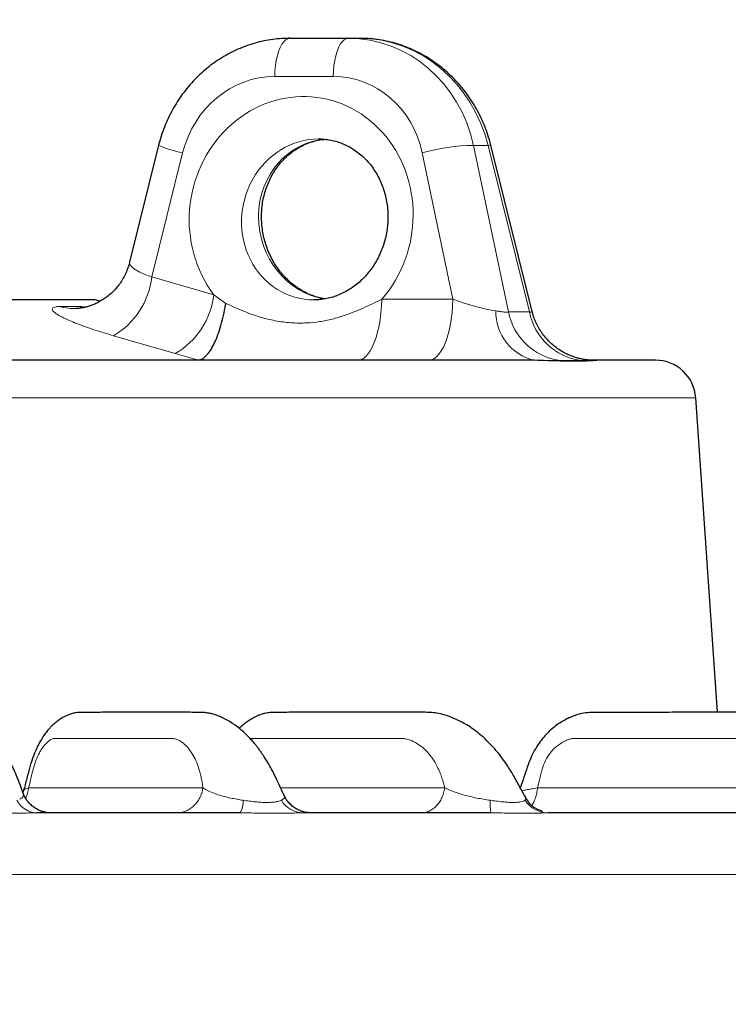
# Model space of a CAD drawing. Units: millimetres. Extents: x 21 to 201, y 9 to 287.
# Drawn here: x 135 to 140, y 198 to 205 of the extents above; entities that cross this region are included whole.
import ezdxf

# ---------------------------------------------------------------- set-up
doc = ezdxf.new("R2010")
doc.units = ezdxf.units.MM
doc.styles.add('SLDTEXTSTYLE0', font='TXT', dxfattribs={"width": 0.7, "bigfont": 'bigfont'})
doc.dimstyles.new('SLDDIMSTYLE0', dxfattribs={"dimtxt": 2.728516, "dimasz": 2.5, "dimexe": 0, "dimexo": 0.0625, "dimgap": 0.682129, "dimtad": 3, "dimdec": 1, "dimlfac": 7, "dimrnd": 1e-09, "dimzin": 12, "dimdsep": 46, "dimtxsty": 'SLDTEXTSTYLE0', "dimblk1": 'OPEN30', "dimblk2": 'OPEN30', "dimsah": 1, "dimcen": 0.09, "dimadec": 0, "dimazin": 3, "dimtol": 1, "dimtp": 3, "dimtm": 3, "dimtfac": 1, "dimtdec": 1, "dimtofl": 0, "dimtmove": 0, "dimatfit": 3, "dimldrblk": 'OPEN30', "dimfxl": 1, "dimfrac": 2, "dimtolj": 1, "dimarcsym": 0})
doc.dimstyles.new('SLDDIMSTYLE2', dxfattribs={"dimtxt": 2.728516, "dimasz": 2.5, "dimexe": 0, "dimexo": 0.0625, "dimgap": 0.682129, "dimtad": 3, "dimdec": 4, "dimlfac": 7, "dimzin": 12, "dimdsep": 46, "dimtxsty": 'SLDTEXTSTYLE0', "dimblk1": 'OPEN30', "dimblk2": 'OPEN30', "dimsah": 1, "dimcen": 0.09, "dimazin": 3, "dimtfac": 1, "dimtofl": 0, "dimtmove": 0, "dimatfit": 3, "dimldrblk": 'OPEN30', "dimfxl": 1, "dimfrac": 2, "dimtolj": 1, "dimtzin": 12, "dimarcsym": 0})

# ---------------------------------------------------------------- blocks, each defined once
blk = doc.blocks.new('_Open30')
at = {"color": 0, "linetype": 'ByBlock', "lineweight": -2}
for p, q in [((-1, 0.267949), (0, 0)), ((0, 0), (-1, -0.267949)), ((0, 0), (-1, 0))]:
    blk.add_line(p, q, dxfattribs=at)
blk = doc.blocks.new('_D')
at = {"color": 7, "linetype": 'Continuous', "lineweight": 18}
for p, q in [((140.127, 202.6877), (165.1557, 202.6877)), ((164.1557, 148.8175), (164.1557, 202.6877)), ((157.3284, 185.2149), (157.3284, 185.9309)), ((157.3284, 185.9309), (160.5034, 185.9309)), ((160.5034, 185.9309), (160.5034, 185.2149)), ((157.3284, 165.499), (157.3284, 164.783)), ((160.5034, 164.783), (160.5034, 165.499)), ((157.3284, 164.783), (160.5034, 164.783)), ((135.3956, 148.8175), (165.1557, 148.8175))]:
    blk.add_line(p, q, dxfattribs=at)
at = {"color": 7, "linetype": 'Continuous', "lineweight": 18, "xscale": 2.5, "yscale": 2.5}
for p, rotation in [((164.1557, 202.6877, -0.0005), 90), ((164.1557, 148.8175, -0.0005), 270)]:
    blk.add_blockref('_Open30', p, dxfattribs=dict(at, rotation=rotation))
at = {"color": 7, "linetype": 'Continuous', "lineweight": 18, "char_height": 2.38125, "attachment_point": 1, "rotation": 90, "style": 'SLDTEXTSTYLE0'}
for s, insert in [('±0.118', (157.4338, 174.8989)), ('±3', (161.0861, 176.8083)), ('377.1', (161.0861, 168.996)), ('14.846', (157.4338, 165.499))]:
    blk.add_mtext(s, dxfattribs=dict(at, insert=insert))
blk = doc.blocks.new('_D_1')
at = {"color": 7, "linetype": 'Continuous', "lineweight": 18}
for p, q in [((150.3954, 209.7592), (174.3871, 209.7592)), ((173.3871, 209.7592), (173.3871, 148.8175)), ((166.5598, 187.9947), (166.5598, 188.7108)), ((166.5598, 188.7108), (169.7348, 188.7108)), ((169.7348, 188.7108), (169.7348, 187.9947)), ((166.5598, 168.2789), (166.5598, 167.5628)), ((169.7348, 167.5628), (169.7348, 168.2789)), ((166.5598, 167.5628), (169.7348, 167.5628)), ((135.3956, 148.8175), (174.3871, 148.8175))]:
    blk.add_line(p, q, dxfattribs=at)
at = {"color": 7, "linetype": 'Continuous', "lineweight": 18, "xscale": 2.5, "yscale": 2.5}
for p, rotation in [((173.3871, 209.7592, -0.0005), 90), ((173.3871, 148.8175, -0.0005), 270)]:
    blk.add_blockref('_Open30', p, dxfattribs=dict(at, rotation=rotation))
at = {"color": 7, "linetype": 'Continuous', "lineweight": 18, "char_height": 2.38125, "attachment_point": 1, "rotation": 90, "style": 'SLDTEXTSTYLE0'}
for s, insert in [('±0.118', (166.6652, 177.6787)), ('±3', (170.3176, 179.5881)), ('426.6', (170.3176, 171.7758)), ('16.795', (166.6652, 168.2789))]:
    blk.add_mtext(s, dxfattribs=dict(at, insert=insert))
blk = doc.blocks.new('_D_3')
at = {"color": 7, "linetype": 'Continuous', "lineweight": 18}
for p, q in [((140.0137, 149.1969), (141.9473, 143.8843)), ((130.824, 144.5353), (130.824, 141.9229))]:
    blk.add_line(p, q, dxfattribs=at)
blk.add_arc((130.824, 174.4454), 31.5225, 270, 290, dxfattribs=at)
at = {"color": 7, "linetype": 'Continuous', "lineweight": 18, "xscale": 2.5, "yscale": 2.5}
for p, rotation in [((141.6053, 144.824, -0.0005), 17.7327254705), ((130.824, 142.9229, -0.0005), 182.2672745295)]:
    blk.add_blockref('_Open30', p, dxfattribs=dict(at, rotation=rotation))
at = {"color": 7, "linetype": 'Continuous', "lineweight": 18, "insert": (134.7924, 146.0923), "char_height": 2.38125, "attachment_point": 1, "rotation": 14.33488, "style": 'SLDTEXTSTYLE0'}
blk.add_mtext('20°', dxfattribs=at)

msp = doc.modelspace()

# ---------------------------------------------------------------- linework, layer by layer
at = {"color": 7, "linetype": 'Continuous', "lineweight": 25}
for p, q in [((136.933498, 204.973457), (137.348352, 204.973457)), ((137.348352, 204.973457), (137.430075, 204.973457)), ((136.002627, 204.213732), (135.796106, 203.383326)), ((138.654395, 203.033796), (138.360945, 204.213732)), ((135.552526, 203.116314), (126.095383, 203.116314)), ((135.588289, 203.106731), (135.552526, 203.116314)), ((138.66848, 202.687742), (138.616028, 202.687742)), ((139.088194, 202.687742), (139.090315, 202.687742)), ((139.126958, 202.687742), (139.090315, 202.687742)), ((139.969062, 200.187741), (139.815294, 202.421648)), ((135.044864, 199.636325), (135.038806, 199.619013)), ((135.040978, 199.611367), (135.039625, 199.614774)), ((135.04548, 199.633632), (135.04575, 199.63487)), ((136.894601, 199.594757), (136.893093, 199.597354)), ((138.608503, 199.581744), (138.607886, 199.582564)), ((138.360295, 199.473457), (137.99343, 199.473457))]:
    msp.add_line(p, q, dxfattribs=at)
at = {"color": 8, "linetype": 'Continuous', "lineweight": 18}
for p, q in [((137.241468, 204.702695), (136.826614, 204.702695)), ((138.237812, 204.213302), (138.485529, 203.030517)), ((138.237812, 204.213302), (138.340854, 204.213302)), ((138.635013, 203.030517), (138.340854, 204.213302)), ((136.173012, 204.159728), (135.954077, 203.279411)), ((138.091306, 203.12096), (137.873751, 204.159728)), ((135.954077, 203.279411), (136.393974, 203.152818)), ((136.393974, 203.152818), (136.479425, 203.091497)), ((137.586656, 203.12096), (138.091306, 203.12096)), ((135.301287, 203.069534), (135.433027, 203.069534)), ((135.433027, 203.069534), (135.476335, 203.059609)), ((136.121068, 202.735177), (135.681845, 202.86177)), ((136.286585, 202.688251), (136.121068, 202.735177)), ((138.895875, 202.681699), (138.950109, 202.681785)), ((139.002952, 202.681699), (138.950109, 202.681785)), ((139.815294, 202.421648), (121.832614, 202.421648)), ((135.080635, 199.650532), (136.317049, 199.650532)), ((136.86902, 199.650532), (138.033446, 199.650532)), ((138.692477, 199.650532), (140.895783, 199.650532)), ((136.874459, 199.563016), (136.887786, 199.570244)), ((138.603408, 199.563016), (138.60991, 199.570244)), ((138.483113, 199.036112), (116.761137, 199.036112)), ((144.886772, 199.036112), (138.483113, 199.036112))]:
    msp.add_line(p, q, dxfattribs=at)
at = {"color": 8, "linetype": 'Continuous', "lineweight": 18, "flags": 128}
for points in [[(136.933498, 204.973457), (136.918771, 204.970739), (136.904323, 204.962637), (136.890431, 204.949306), (136.877358, 204.930998), (136.865353, 204.908062), (136.854645, 204.880935), (136.845436, 204.850133), (136.837903, 204.816241), (136.832189, 204.779904), (136.828402, 204.741814), (136.826614, 204.702695)], [(137.348352, 204.973457), (137.333624, 204.970739), (137.319177, 204.962637), (137.305284, 204.949306), (137.292211, 204.930998), (137.280207, 204.908062), (137.269498, 204.880935), (137.26029, 204.850133), (137.252757, 204.816241), (137.247042, 204.779904), (137.243256, 204.741814), (137.241468, 204.702695)], [(137.415642, 202.687742), (137.434179, 202.690429), (137.452499, 202.698455), (137.470385, 202.711729), (137.487628, 202.730093), (137.504025, 202.753331), (137.519383, 202.781171), (137.533522, 202.813285), (137.546276, 202.849297), (137.557494, 202.888782), (137.567046, 202.931277), (137.574818, 202.976282), (137.580719, 203.023268), (137.584681, 203.071684), (137.586656, 203.12096)], [(138.091306, 203.12096), (138.089331, 203.071684), (138.085369, 203.023268), (138.079468, 202.976282), (138.071696, 202.931277), (138.062144, 202.888782), (138.050925, 202.849297), (138.038172, 202.813285), (138.024033, 202.781171), (138.008674, 202.753331), (137.992278, 202.730093), (137.975035, 202.711729), (137.957148, 202.698455), (137.938829, 202.690429), (137.920292, 202.687742)]]:
    msp.add_lwpolyline(points, dxfattribs=at)
at = {"color": 8, "linetype": 'Continuous', "lineweight": 18}
for centre, radius, start, end in [((136.345152, 204.998618), 0.85637, 246.4234997, 258.4038463), ((138.249887, 202.867487), 1.345869, 90.5140229, 106.2288008), ((138.351551, 204.183017), 0.032119, 72.9937897, 109.4535254), ((135.403494, 203.340754), 0.55399, 300.1620727, 353.6426376), ((135.844979, 203.213572), 0.552346, 299.9898528, 353.6851274), ((135.410961, 203.44838), 0.394402, 253.8545673, 271.3877244), ((138.749547, 203.031539), 0.353225, 178.9060913, 256.732031), ((138.912223, 203.116734), 0.435317, 191.4232853, 261.7467972), ((139.060684, 203.115495), 0.43407, 191.2898214, 261.7425766), ((135.142991, 199.637726), 0.164418, 207.0254211, 267.5606439), ((136.465012, 199.551108), 0.138027, 325.7656813, 4.9706469), ((137.032391, 199.657404), 0.183988, 210.8646087, 268.8035154), ((139.055226, 199.54867), 0.69899, 178.8198372, 186.1771919), ((138.770043, 199.67324), 0.199791, 213.4834294, 269.5079202)]:
    msp.add_arc(centre, radius, start, end, dxfattribs=at)
at = {"color": 7, "linetype": 'Continuous', "lineweight": 25}
msp.add_arc((139.530254, 202.402028), 0.285714, 3.9376472, 90, dxfattribs=at)
at = {"color": 8, "linetype": 'Continuous', "lineweight": 18}
for centre, major_axis, ratio, start_param, end_param in [((137.334329, 203.973457), (0.098673, 0.995818), 0.92589732, 5.04608422, 6.37467349), ((137.444098, 203.973457), (-0.098673, 0.995818), 0.92589732, 4.86310785, 6.19169712), ((136.812591, 203.98841), (0.09752, 0.708571), 0.92468538, 0.12658297, 1.45517225), ((137.227445, 203.98841), (0.09752, 0.708571), 0.92468538, 5.081179, 6.40976828), ((137.014409, 203.702695), (0.117024, 0.850285), 0.92468538, 4.09299289, 8.67704728), ((137.121293, 203.687742), (0.113749, 0.561729), 0.92168761, 0.18451662, 3.32655231), ((137.24228, 203.687742), (-0.113749, 0.561729), 0.92168761, 6.16365796, 9.09837941), ((138.190047, 203.144885), (0.311362, -0.09906), 0.1674194, 4.44337768, 5.48876823)]:
    msp.add_ellipse(centre, major_axis=major_axis, ratio=ratio, start_param=start_param, end_param=end_param, dxfattribs=at)
at = {"color": 7, "linetype": 'Continuous', "lineweight": 25}
for points, knots in [([(136.933498, 204.973457), (136.919913, 204.973273), (136.884982, 204.972802), (136.828795, 204.968075), (136.765303, 204.958431), (136.702522, 204.944238), (136.640731, 204.925647), (136.580203, 204.902715), (136.521208, 204.875548), (136.464012, 204.844262), (136.408872, 204.808991), (136.35604, 204.76989), (136.305757, 204.72713), (136.258255, 204.680899), (136.213756, 204.631403), (136.172468, 204.578864), (136.134582, 204.523519), (136.100286, 204.465616), (136.069714, 204.405426), (136.043116, 204.343198), (136.020238, 204.27932), (136.008499, 204.235599), (136.002627, 204.213732)], [0, 0, 0, 0, 0.03206279, 0.08243852, 0.13283009, 0.18325799, 0.23373532, 0.28427353, 0.33488221, 0.38556884, 0.43633877, 0.48719515, 0.53813909, 0.5891698, 0.64028481, 0.69148023, 0.74275105, 0.7940914, 0.84549479, 0.8969543, 0.94846281, 1, 1, 1, 1]), ([(138.360945, 204.213732), (138.357479, 204.227007), (138.348284, 204.262222), (138.329826, 204.318345), (138.304699, 204.381457), (138.275518, 204.442683), (138.242497, 204.50175), (138.205767, 204.558373), (138.165505, 204.612286), (138.121899, 204.663236), (138.075153, 204.710981), (138.025491, 204.755297), (137.973148, 204.795977), (137.918374, 204.832833), (137.86143, 204.865696), (137.802587, 204.894418), (137.742125, 204.918873), (137.680328, 204.93895), (137.617487, 204.954593), (137.553895, 204.965633), (137.491322, 204.972277), (137.449986, 204.973073), (137.430075, 204.973457)], [0, 0, 0, 0, 0.03123655, 0.08286137, 0.13449007, 0.18610218, 0.23768908, 0.28924192, 0.34075167, 0.3922093, 0.44360599, 0.49493338, 0.54618387, 0.59735099, 0.64842971, 0.69941675, 0.75031091, 0.80111323, 0.85182711, 0.90245838, 0.95301518, 1, 1, 1, 1]), ([(137.181585, 203.123458), (137.171085, 203.125293), (137.145673, 203.129734), (137.105948, 203.141943), (137.062869, 203.159203), (137.021289, 203.180752), (136.981509, 203.206191), (136.943825, 203.235357), (136.908512, 203.268002), (136.875827, 203.303873), (136.846012, 203.342692), (136.819289, 203.384162), (136.795861, 203.427965), (136.775907, 203.473762), (136.759581, 203.521199), (136.747007, 203.569904), (136.738279, 203.619497), (136.733462, 203.669585), (136.732582, 203.719775), (136.735635, 203.769671), (136.742582, 203.818885), (136.753353, 203.86704), (136.767848, 203.913769), (136.785939, 203.958723), (136.807475, 204.001574), (136.832284, 204.042013), (136.86018, 204.079752), (136.890961, 204.114527), (136.924417, 204.146093), (136.960329, 204.17422), (136.998467, 204.198702), (137.038589, 204.219308), (137.080422, 204.235958), (137.123717, 204.248056), (137.157503, 204.254917), (137.176914, 204.256229), (137.181322, 204.256527)], [0, 0, 0, 0, 0.02217459, 0.0536676, 0.0849099, 0.11589179, 0.14662166, 0.17711985, 0.20741323, 0.23753097, 0.26750185, 0.29735253, 0.32710686, 0.35678558, 0.38640661, 0.41598544, 0.44553576, 0.47507009, 0.50459759, 0.5341295, 0.5636789, 0.59326034, 0.62289046, 0.65258853, 0.6823768, 0.71228056, 0.74232791, 0.77254883, 0.80297357, 0.83363002, 0.86453989, 0.89571375, 0.9271454, 0.9588068, 0.99064543, 1, 1, 1, 1]), ([(137.13812, 204.259171), (137.144335, 204.259092), (137.165632, 204.258822), (137.201827, 204.255368), (137.246236, 204.246758), (137.289717, 204.233627), (137.331884, 204.216147), (137.372355, 204.194463), (137.410786, 204.168786), (137.446868, 204.139352), (137.480328, 204.106419), (137.510921, 204.070266), (137.538429, 204.031182), (137.562659, 203.989476), (137.583436, 203.945467), (137.60061, 203.899492), (137.614054, 203.851904), (137.623667, 203.803068), (137.629376, 203.753362), (137.631139, 203.703172), (137.628946, 203.65289), (137.622819, 203.602909), (137.612813, 203.55362), (137.599017, 203.505411), (137.581554, 203.458654), (137.560573, 203.41371), (137.536252, 203.370917), (137.508795, 203.330592), (137.478422, 203.29303), (137.445374, 203.258499), (137.409901, 203.227241), (137.372264, 203.199475), (137.332728, 203.175395), (137.291563, 203.155166), (137.249044, 203.138975), (137.205443, 203.126845), (137.16108, 203.119338), (137.127335, 203.116004), (137.108572, 203.116618), (137.104687, 203.116745)], [0, 0, 0, 0, 0.01209982, 0.04146089, 0.07088184, 0.10030946, 0.12964714, 0.15882558, 0.18779671, 0.21653544, 0.24503703, 0.27331183, 0.30137978, 0.32926568, 0.35699573, 0.3845953, 0.41208766, 0.43949345, 0.4668306, 0.4941146, 0.52135898, 0.54857586, 0.57577657, 0.60297013, 0.6301667, 0.65737891, 0.68462102, 0.71190943, 0.73926318, 0.76670416, 0.79425712, 0.82194928, 0.84980928, 0.87786553, 0.90614338, 0.93466135, 0.96342626, 0.99242805, 1, 1, 1, 1]), ([(135.796204, 203.383638), (135.795989, 203.382553), (135.792831, 203.366634), (135.782568, 203.337138), (135.765507, 203.29606), (135.744448, 203.257813), (135.720445, 203.222522), (135.693813, 203.190443), (135.665109, 203.161754), (135.634912, 203.136609), (135.603902, 203.115117), (135.572921, 203.097339), (135.542992, 203.083269), (135.515831, 203.072923), (135.491682, 203.065524), (135.470849, 203.060492), (135.453253, 203.057247), (135.439117, 203.055351), (135.428649, 203.054403), (135.42243, 203.05409), (135.420986, 203.054067), (135.420553, 203.05406)], [0, 0, 0, 0, 0.00533617, 0.07830792, 0.14984891, 0.22001926, 0.28884881, 0.35632464, 0.42237918, 0.48686785, 0.54953436, 0.60997261, 0.6676259, 0.72077448, 0.76796894, 0.81374853, 0.85676318, 0.89829958, 0.93964059, 0.98188357, 1, 1, 1, 1]), ([(136.286585, 202.688251), (136.295372, 202.690643), (136.313203, 202.695497), (136.34073, 202.718662), (136.368123, 202.753085), (136.394244, 202.798358), (136.418782, 202.853715), (136.440709, 202.916919), (136.459786, 202.987273), (136.471806, 203.045402), (136.477739, 203.080731), (136.479246, 203.090354), (136.479425, 203.091497)], [0, 0, 0, 0, 0.11708286, 0.23757244, 0.35465227, 0.47510169, 0.59268617, 0.71361512, 0.8323875, 0.95453979, 0.99459856, 1, 1, 1, 1]), ([(139.088891, 202.688034), (139.088192, 202.688024), (139.082699, 202.687945), (139.06973, 202.688401), (139.049796, 202.689817), (139.026551, 202.692684), (138.99981, 202.697529), (138.969375, 202.705128), (138.936074, 202.716126), (138.901251, 202.730854), (138.866244, 202.749333), (138.832033, 202.77146), (138.799334, 202.79707), (138.768719, 202.825943), (138.740651, 202.857807), (138.715528, 202.892367), (138.693596, 202.929278), (138.675376, 202.968261), (138.662169, 203.003211), (138.656922, 203.025529), (138.654966, 203.033849)], [0, 0, 0, 0, 0.00587011, 0.04609314, 0.08610784, 0.12806477, 0.17451641, 0.22705323, 0.28527451, 0.3472973, 0.41170526, 0.47775352, 0.54494567, 0.61293128, 0.68147198, 0.75040743, 0.81962826, 0.88905772, 0.95864014, 1, 1, 1, 1]), ([(138.616028, 202.687742), (138.56888, 202.687742), (138.474655, 202.687742), (138.320997, 202.687742), (138.158538, 202.687742), (137.985096, 202.687742), (137.813283, 202.687742), (137.645167, 202.687742), (137.484211, 202.687742), (137.317573, 202.687742), (137.14525, 202.687742), (136.939997, 202.687742), (136.698981, 202.687742), (136.418987, 202.687742), (136.128726, 202.687742), (135.827077, 202.687742), (135.514677, 202.687742), (135.19208, 202.687742), (134.861219, 202.687742), (134.534275, 202.687742), (134.212947, 202.687742), (133.898685, 202.687742), (133.57986, 202.687742), (133.257452, 202.687742), (132.955893, 202.687742), (132.676675, 202.687742), (132.420006, 202.687742), (132.161918, 202.687742), (131.902409, 202.687742), (131.62124, 202.687742), (131.318669, 202.687742), (130.995087, 202.687742), (130.671356, 202.687742), (130.349991, 202.687742), (130.001732, 202.687742), (129.627518, 202.687742), (129.226232, 202.687742), (128.859646, 202.687742), (128.527592, 202.687742), (128.22968, 202.687742), (127.935147, 202.687742), (127.641829, 202.687742), (127.369768, 202.687742), (127.118645, 202.687742), (126.890099, 202.687742), (126.664942, 202.687742), (126.443175, 202.687742), (126.191369, 202.687742), (125.912299, 202.687742), (125.609528, 202.687742), (125.316295, 202.687742), (125.031543, 202.687742), (124.756083, 202.687742), (124.490864, 202.687742), (124.23759, 202.687742), (124.00493, 202.687742), (123.791887, 202.687742), (123.597563, 202.687742), (123.414246, 202.687742), (123.242465, 202.687742), (123.094075, 202.687742), (122.966576, 202.687742), (122.857265, 202.687742), (122.755195, 202.687742), (122.660367, 202.687742), (122.565985, 202.687742), (122.474356, 202.687742), (122.388135, 202.687742), (122.313628, 202.687742), (122.251353, 202.687742), (122.196254, 202.687742), (122.152613, 202.687742), (122.123106, 202.687742), (122.119472, 202.687742), (122.117654, 202.687742)], [0, 0, 0, 0, 0.01332002, 0.02661948, 0.03991534, 0.05322454, 0.06686175, 0.0777709, 0.08866963, 0.09956727, 0.11047316, 0.12139664, 0.13736533, 0.15330557, 0.16924661, 0.18521768, 0.20142732, 0.2176072, 0.23378788, 0.24999995, 0.26452593, 0.27902546, 0.29352052, 0.30803313, 0.3224537, 0.33368673, 0.34490832, 0.35612869, 0.36735803, 0.37860653, 0.39250316, 0.40637671, 0.42024643, 0.43413159, 0.44772787, 0.46514937, 0.48256071, 0.49999999, 0.51331948, 0.52661871, 0.53991464, 0.55322425, 0.56686175, 0.5777709, 0.58866963, 0.59956727, 0.61047316, 0.62139664, 0.63736533, 0.65330557, 0.66924661, 0.68521768, 0.70142732, 0.7176072, 0.73378788, 0.74999995, 0.76452593, 0.77902546, 0.79352052, 0.80803313, 0.8224537, 0.83368673, 0.84490832, 0.85612869, 0.86735803, 0.87860653, 0.89250316, 0.90637671, 0.92024643, 0.93413159, 0.9477282, 0.96515013, 0.98256136, 1, 1, 1, 1]), ([(139.530254, 202.687742), (139.528664, 202.687742), (139.525486, 202.687742), (139.499701, 202.687742), (139.458496, 202.687742), (139.400636, 202.687742), (139.32626, 202.687742), (139.236758, 202.687742), (139.163576, 202.687742), (139.126958, 202.687742)], [0, 0, 0, 0, 0.14293637, 0.28567295, 0.42848256, 0.57151017, 0.7143126, 0.85705158, 1, 1, 1, 1]), ([(135.041535, 199.611568), (135.034732, 199.630225), (135.0193, 199.672543), (134.996052, 199.73406), (134.972445, 199.78912), (134.952542, 199.831764), (134.936685, 199.863295), (134.923633, 199.887814), (134.911715, 199.909149), (134.897162, 199.933927), (134.878955, 199.962866), (134.856278, 199.995708), (134.830731, 200.028833), (134.802129, 200.06145), (134.770181, 200.092389), (134.736625, 200.119692), (134.703534, 200.142574), (134.667531, 200.161933), (134.63442, 200.174869), (134.603348, 200.182429), (134.566805, 200.186921), (134.529965, 200.187661), (134.500703, 200.187686), (134.472663, 200.187727), (134.44358, 200.187738), (134.41417, 200.187742), (134.384234, 200.187742), (134.345819, 200.187742), (134.29725, 200.187742), (134.237238, 200.187741), (134.18516, 200.187734), (134.142252, 200.187725), (134.109547, 200.187713), (134.077747, 200.187705), (134.04584, 200.187651), (134.015432, 200.187431), (133.987078, 200.1869), (133.960682, 200.185742), (133.937251, 200.184003), (133.916507, 200.180203), (133.898487, 200.174614), (133.88139, 200.167834), (133.862932, 200.159081), (133.84134, 200.146211), (133.815374, 200.12673), (133.789714, 200.10268), (133.770159, 200.080314), (133.757792, 200.064269), (133.749567, 200.052865), (133.740866, 200.040019), (133.729694, 200.022058), (133.716217, 199.997892), (133.700762, 199.966195), (133.683959, 199.926135), (133.668086, 199.881726), (133.653247, 199.833392), (133.639798, 199.779989), (133.62488, 199.71594), (133.613466, 199.667816), (133.607179, 199.640761), (133.606797, 199.639114)], [0, 0, 0, 0, 0.01848471, 0.04192658, 0.06174992, 0.07789747, 0.09035443, 0.09923233, 0.10749424, 0.11643757, 0.1303853, 0.14545303, 0.16155439, 0.17871099, 0.19691381, 0.21609954, 0.23372692, 0.24656452, 0.258795, 0.2713458, 0.28386048, 0.30571456, 0.32864076, 0.35244126, 0.37708391, 0.40250543, 0.4287065, 0.45569557, 0.50522052, 0.5581605, 0.61452404, 0.6422832, 0.67080364, 0.69987446, 0.72633185, 0.74913968, 0.76741444, 0.78252012, 0.79477403, 0.8020827, 0.80862273, 0.81322978, 0.8183087, 0.82573219, 0.83601682, 0.84848633, 0.8583695, 0.86344717, 0.86733612, 0.8729851, 0.8807106, 0.89047527, 0.90223639, 0.91589577, 0.93119733, 0.94404547, 0.95891321, 0.97694445, 0.99859671, 1, 1, 1, 1]), ([(136.894886, 199.594887), (136.892373, 199.600183), (136.876863, 199.632877), (136.850923, 199.690635), (136.816862, 199.761575), (136.785978, 199.817503), (136.759352, 199.861162), (136.737621, 199.893864), (136.719881, 199.918844), (136.704296, 199.939633), (136.686639, 199.961993), (136.663833, 199.989008), (136.632572, 200.022662), (136.595423, 200.057745), (136.556787, 200.088915), (136.520188, 200.113906), (136.484108, 200.134992), (136.449503, 200.152456), (136.415788, 200.166443), (136.381717, 200.177201), (136.350206, 200.183709), (136.309704, 200.18765), (136.266228, 200.187428), (136.214198, 200.187785), (136.166287, 200.187731), (136.120478, 200.187746), (136.07138, 200.187741), (136.01598, 200.187743), (135.953595, 200.187742), (135.883878, 200.187742), (135.811299, 200.187742), (135.738432, 200.187743), (135.668056, 200.187733), (135.601701, 200.187683), (135.547245, 200.187559), (135.503545, 200.187358), (135.472505, 200.187126), (135.443004, 200.186784), (135.416664, 200.184901), (135.396118, 200.180768), (135.376405, 200.175075), (135.356377, 200.167779), (135.331098, 200.155927), (135.304374, 200.139943), (135.281992, 200.123926), (135.266963, 200.111655), (135.256332, 200.102352), (135.245252, 200.092024), (135.23056, 200.077054), (135.212621, 200.056569), (135.191815, 200.02938), (135.168872, 199.994154), (135.144783, 199.950016), (135.120898, 199.897169), (135.09766, 199.833939), (135.077247, 199.757897), (135.058878, 199.6902), (135.04772, 199.647144), (135.044298, 199.63394)], [0, 0, 0, 0, 0.00527152, 0.03253953, 0.05589954, 0.07578945, 0.09216721, 0.10502681, 0.11437871, 0.12231569, 0.13046832, 0.14264663, 0.15788222, 0.17695196, 0.19555106, 0.21101732, 0.22570261, 0.24175812, 0.25440536, 0.26506545, 0.27583217, 0.28773805, 0.31458246, 0.3414327, 0.36783766, 0.39462056, 0.42351381, 0.45463179, 0.49291722, 0.53410453, 0.57818708, 0.62182317, 0.66242185, 0.69998559, 0.73451768, 0.75326317, 0.77085404, 0.78563731, 0.79489358, 0.80235891, 0.80658893, 0.81229362, 0.82071655, 0.83120701, 0.8394901, 0.84484284, 0.84813373, 0.85338243, 0.86065727, 0.86992514, 0.88114308, 0.89426989, 0.90921676, 0.92575335, 0.94343055, 0.96418314, 0.98901524, 1, 1, 1, 1]), ([(138.608827, 199.581918), (138.596917, 199.602964), (138.568933, 199.652415), (138.528107, 199.728829), (138.484342, 199.801922), (138.443972, 199.859727), (138.40701, 199.906962), (138.370982, 199.948359), (138.329733, 199.99087), (138.284614, 200.031426), (138.236728, 200.068292), (138.192954, 200.097147), (138.150711, 200.120869), (138.1097, 200.140312), (138.068069, 200.157274), (138.024918, 200.171769), (137.976831, 200.183215), (137.926838, 200.187597), (137.881277, 200.187853), (137.835196, 200.187711), (137.792433, 200.187751), (137.726051, 200.187736), (137.632955, 200.187745), (137.517137, 200.187742), (137.398613, 200.187742), (137.278544, 200.187741), (137.175086, 200.187739), (137.090157, 200.187734), (137.028218, 200.187731), (136.969443, 200.187721), (136.916725, 200.187663), (136.87453, 200.187546), (136.841811, 200.187275), (136.817284, 200.187005), (136.796245, 200.18629), (136.776842, 200.184307), (136.754684, 200.179909), (136.728301, 200.172265), (136.697063, 200.159589), (136.663894, 200.142366), (136.631909, 200.121824), (136.601548, 200.09911), (136.58413, 200.081932), (136.575211, 200.073136)], [0, 0, 0, 0, 0.02424164, 0.05695939, 0.08534907, 0.10955692, 0.12953598, 0.14801147, 0.16734697, 0.19270022, 0.21383556, 0.23433757, 0.2515248, 0.26925163, 0.28686769, 0.30357486, 0.32271495, 0.34111927, 0.36257588, 0.38433914, 0.40641836, 0.42937152, 0.48757858, 0.55139049, 0.60972248, 0.67184336, 0.73775943, 0.77015084, 0.80331219, 0.83390324, 0.86012552, 0.88199161, 0.89488819, 0.90564376, 0.9145841, 0.92173744, 0.92830075, 0.93717388, 0.94827083, 0.96154208, 0.97550454, 0.98745727, 1, 1, 1, 1]), ([(141.448652, 199.563207), (141.444008, 199.569751), (141.418395, 199.605839), (141.373727, 199.667877), (141.318513, 199.747934), (141.267965, 199.816189), (141.220944, 199.870329), (141.179988, 199.912432), (141.146262, 199.94389), (141.119281, 199.967232), (141.095812, 199.986363), (141.058848, 200.014841), (141.001681, 200.054018), (140.921778, 200.098739), (140.836216, 200.135479), (140.743873, 200.164733), (140.646847, 200.186976), (140.546614, 200.187982), (140.455114, 200.187686), (140.370714, 200.187758), (140.283519, 200.187738), (140.190257, 200.187744), (140.079719, 200.187742), (139.950762, 200.187742), (139.802092, 200.187731), (139.673763, 200.187685), (139.56837, 200.187602), (139.488438, 200.187512), (139.406709, 200.187379), (139.326132, 200.187225), (139.246955, 200.186939), (139.17306, 200.186718), (139.105317, 200.185786), (139.047356, 200.186321), (138.999773, 200.178984), (138.966537, 200.168551), (138.941865, 200.159318), (138.919967, 200.150261), (138.891573, 200.136662), (138.857354, 200.117257), (138.818162, 200.090435), (138.779542, 200.05793), (138.743176, 200.020315), (138.710007, 199.97917), (138.678262, 199.931058), (138.648723, 199.876036), (138.624292, 199.813152), (138.60136, 199.744342), (138.582969, 199.689684), (138.572582, 199.657811), (138.570268, 199.65071)], [0, 0, 0, 0, 0.00646991, 0.03567863, 0.06173391, 0.08464647, 0.10420876, 0.12036413, 0.13312676, 0.14251087, 0.15000877, 0.15812509, 0.18123972, 0.20788879, 0.23544696, 0.26089424, 0.29136091, 0.32227201, 0.34996987, 0.37580116, 0.40352311, 0.43329087, 0.46510387, 0.50939107, 0.55645785, 0.60631464, 0.63078711, 0.65588046, 0.68159486, 0.70762814, 0.73156664, 0.75559423, 0.77624683, 0.79392234, 0.80831804, 0.81916649, 0.82375711, 0.83054531, 0.83954162, 0.85072289, 0.86405717, 0.87951466, 0.8924978, 0.90663225, 0.92185633, 0.93802324, 0.95533722, 0.97403047, 0.99421394, 1, 1, 1, 1]), ([(135.213733, 199.473981), (135.213709, 199.474158), (135.213658, 199.474545), (135.209086, 199.475629), (135.202497, 199.477024), (135.195804, 199.478448), (135.189124, 199.479994), (135.18342, 199.481492), (135.179482, 199.482607), (135.1755, 199.483827), (135.170187, 199.485583), (135.16011, 199.489322), (135.147566, 199.49505), (135.133195, 199.502814), (135.113409, 199.515481), (135.090027, 199.534774), (135.067604, 199.561263), (135.050956, 199.588335), (135.043567, 199.606929), (135.03997, 199.615981)], [0, 0, 0, 0, 0.10171605, 0.22227358, 0.29710991, 0.35612251, 0.39851431, 0.41462609, 0.42824848, 0.4401932, 0.45130455, 0.47365708, 0.52627132, 0.58502651, 0.64019362, 0.73928874, 0.83074414, 0.91760667, 1, 1, 1, 1]), ([(137.087726, 199.473457), (137.071594, 199.474479), (137.046277, 199.476082), (137.012004, 199.486736), (136.984524, 199.499228), (136.957415, 199.516777), (136.932157, 199.539438), (136.909703, 199.566697), (136.89875, 199.587828), (136.893217, 199.598501)], [0, 0, 0, 0, 0.20120519, 0.31575793, 0.43925601, 0.57094135, 0.70953707, 0.85327403, 1, 1, 1, 1]), ([(138.726781, 199.480259), (138.727109, 199.480778), (138.728005, 199.48219), (138.723402, 199.485219), (138.714408, 199.489282), (138.702516, 199.494092), (138.689734, 199.499681), (138.678192, 199.505684), (138.669701, 199.510965), (138.661971, 199.516318), (138.652616, 199.52395), (138.638798, 199.537741), (138.623703, 199.556909), (138.613271, 199.574418), (138.607706, 199.583759)], [0, 0, 0, 0, 0.09485334, 0.258425, 0.39011161, 0.48937265, 0.56163677, 0.61470757, 0.63720442, 0.65863337, 0.70223176, 0.75101752, 0.86717225, 1, 1, 1, 1]), ([(136.579125, 199.473457), (136.461432, 199.473457), (136.226149, 199.473457), (135.867089, 199.473457), (135.504211, 199.473457), (135.258769, 199.473457), (135.135993, 199.473457)], [0, 0, 0, 0, 0.25011031, 0.5, 0.74988969, 1, 1, 1, 1]), ([(137.99343, 199.473457), (137.888393, 199.473457), (137.678361, 199.473457), (137.356561, 199.473457), (137.137901, 199.473457), (137.028549, 199.473457)], [0, 0, 0, 0, 0.33337812, 0.66662188, 1, 1, 1, 1]), ([(141.326635, 199.473457), (141.23418, 199.473457), (141.049378, 199.473457), (140.75673, 199.473457), (140.453142, 199.473457), (140.137728, 199.473457), (139.811399, 199.473457), (139.47431, 199.473457), (139.127591, 199.473457), (138.88813, 199.473457), (138.768327, 199.473457)], [0, 0, 0, 0, 0.12507037, 0.24999459, 0.37492151, 0.49999997, 0.62507037, 0.74999459, 0.87492152, 1, 1, 1, 1])]:
    msp.add_open_spline(points, degree=3, knots=knots, dxfattribs=at)
at = {"color": 8, "linetype": 'Continuous', "lineweight": 18}
for points, knots in [([(135.796766, 203.383529), (135.796232, 203.380367), (135.795053, 203.373378), (135.802545, 203.360088), (135.817512, 203.344824), (135.839872, 203.328758), (135.869168, 203.312619), (135.90647, 203.295706), (135.937247, 203.285172), (135.954077, 203.279411)], [0, 0, 0, 0, 0.11808565, 0.26093711, 0.4036294, 0.54630563, 0.6877968, 0.8292679, 1, 1, 1, 1]), ([(136.479425, 203.091497), (136.525519, 203.070218), (136.605029, 203.033514), (136.722743, 202.992974), (136.830782, 202.966159), (136.941854, 202.951643), (137.04762, 202.950393), (137.14539, 202.960536), (137.234737, 202.978511), (137.338905, 203.009102), (137.455387, 203.056815), (137.542889, 203.099573), (137.586656, 203.12096)], [0, 0, 0, 0, 0.12941577, 0.22323574, 0.31700931, 0.41452046, 0.51201745, 0.59138067, 0.670917, 0.75033919, 0.8751243, 1, 1, 1, 1]), ([(135.681845, 202.86177), (135.659498, 202.868319), (135.614803, 202.881418), (135.55031, 202.901848), (135.488472, 202.922779), (135.430856, 202.943916), (135.379959, 202.964323), (135.336665, 202.983692), (135.301239, 203.001761), (135.274173, 203.018228), (135.256062, 203.03277), (135.246807, 203.045206), (135.246467, 203.055357), (135.255603, 203.062859), (135.272948, 203.067941), (135.291851, 203.069004), (135.301287, 203.069534)], [0, 0, 0, 0, 0.0664883, 0.13297705, 0.20585379, 0.27895517, 0.35183074, 0.42441737, 0.4972283, 0.56980826, 0.64167375, 0.71376638, 0.78562191, 0.85700487, 0.92862354, 1, 1, 1, 1]), ([(135.433027, 203.069534), (135.443036, 203.069141), (135.459044, 203.068512), (135.480578, 203.065974), (135.488647, 203.065023)], [0, 0, 0, 0, 0.62526755, 1, 1, 1, 1]), ([(138.396386, 203.038283), (138.408345, 203.036388), (138.432643, 203.032537), (138.4641, 203.027995), (138.478138, 203.029647), (138.485529, 203.030517)], [0, 0, 0, 0, 0.31452564, 0.63908083, 1, 1, 1, 1]), ([(138.635013, 203.030517), (138.639677, 203.029738), (138.649177, 203.028151), (138.653307, 203.030021), (138.6549, 203.031967), (138.654006, 203.032989), (138.653564, 203.033494)], [0, 0, 0, 0, 0.37393779, 0.76156959, 0.88231604, 1, 1, 1, 1]), ([(138.767676, 202.684336), (138.74373, 202.685189), (138.697269, 202.686844), (138.642547, 202.687449), (138.616028, 202.687742)], [0, 0, 0, 0, 0.515407915, 1, 1, 1, 1]), ([(138.849734, 202.685925), (138.830969, 202.685981), (138.796405, 202.686085), (138.735229, 202.687288), (138.690773, 202.687591), (138.66848, 202.687742)], [0, 0, 0, 0, 0.37191972, 0.6850401, 1, 1, 1, 1]), ([(138.895875, 202.681699), (138.876631, 202.681801), (138.838562, 202.682005), (138.791131, 202.683564), (138.767676, 202.684336)], [0, 0, 0, 0, 0.50549903, 1, 1, 1, 1]), ([(139.090315, 202.687742), (139.083553, 202.687556), (139.070583, 202.687198), (139.03911, 202.686034), (139.011958, 202.685962), (138.998342, 202.685925)], [0, 0, 0, 0, 0.35189219, 0.67500233, 1, 1, 1, 1]), ([(139.087243, 202.684339), (139.075744, 202.683563), (139.052662, 202.682005), (139.019563, 202.681801), (139.002952, 202.681699)], [0, 0, 0, 0, 0.49815685, 1, 1, 1, 1]), ([(139.126958, 202.687742), (139.122948, 202.687445), (139.114745, 202.686836), (139.096546, 202.685184), (139.087243, 202.684339)], [0, 0, 0, 0, 0.48882519, 1, 1, 1, 1]), ([(135.080635, 199.650532), (135.082901, 199.659998), (135.087435, 199.678931), (135.095189, 199.7117), (135.102937, 199.746499), (135.113812, 199.793403), (135.130351, 199.846317), (135.151763, 199.893101), (135.171187, 199.925873), (135.192722, 199.955865), (135.215045, 199.97899), (135.236286, 199.994593), (135.248578, 200.000777), (135.257377, 200.00206), (135.264506, 200.002133), (135.272661, 200.002265), (135.280384, 200.002267), (135.287104, 200.002267), (135.292229, 200.002267), (135.298099, 200.002267), (135.304714, 200.002267), (135.312074, 200.002267), (135.320179, 200.002266), (135.338111, 200.002266), (135.368664, 200.002266), (135.414631, 200.002266), (135.469724, 200.002266), (135.533942, 200.002266), (135.607287, 200.002266), (135.660571, 200.002266), (135.690815, 200.002266), (135.69504, 200.002266), (135.699452, 200.002266), (135.704051, 200.002266), (135.708837, 200.002266), (135.71381, 200.002266), (135.727761, 200.002266), (135.751089, 200.002266), (135.785233, 200.002266), (135.813317, 200.002266), (135.838731, 200.002266), (135.860654, 200.002266), (135.886274, 200.002266), (135.910906, 200.002266), (135.933037, 200.002266), (135.955553, 200.002267), (135.97723, 200.002268), (135.996841, 200.002268), (136.017176, 200.002272), (136.038688, 200.002265), (136.065509, 200.002333), (136.088741, 200.002139), (136.111843, 200.001804), (136.132665, 199.996474), (136.155248, 199.984558), (136.18242, 199.965441), (136.21217, 199.936746), (136.242068, 199.895453), (136.267693, 199.84583), (136.285464, 199.797686), (136.297553, 199.755002), (136.305475, 199.721181), (136.312326, 199.68656), (136.315491, 199.662415), (136.317049, 199.650533)], [0, 0, 0, 0, 0.00954434, 0.01908868, 0.03300087, 0.04443001, 0.06623165, 0.08785015, 0.09927409, 0.11088191, 0.13463709, 0.14515179, 0.15417072, 0.15962931, 0.16366011, 0.16949789, 0.17714284, 0.18028637, 0.18396451, 0.18817728, 0.19292467, 0.19820667, 0.2040233, 0.21037454, 0.23681403, 0.26980261, 0.30934028, 0.35542705, 0.4080629, 0.46724785, 0.47014577, 0.47317787, 0.47634415, 0.47964462, 0.48307926, 0.48664808, 0.49035108, 0.51311605, 0.53687182, 0.56386335, 0.57357958, 0.5915882, 0.61106142, 0.62873906, 0.64462111, 0.65870757, 0.67721563, 0.69128969, 0.70092975, 0.72099577, 0.73760762, 0.75864836, 0.77108815, 0.7874358, 0.80545596, 0.82498995, 0.85508469, 0.88435225, 0.91320207, 0.94207973, 0.95668337, 0.97175397, 0.98609952, 1, 1, 1, 1]), ([(136.651056, 200.002156), (136.65364, 200.002185), (136.660829, 200.002265), (136.669897, 200.002267), (136.678597, 200.002267), (136.685232, 200.002267), (136.692832, 200.002267), (136.701397, 200.002267), (136.710926, 200.002267), (136.72142, 200.002266), (136.744637, 200.002266), (136.784194, 200.002266), (136.843708, 200.002266), (136.915037, 200.002266), (136.998181, 200.002266), (137.09314, 200.002266), (137.162127, 200.002266), (137.201285, 200.002266), (137.206755, 200.002266), (137.212468, 200.002266), (137.218422, 200.002266), (137.224618, 200.002266), (137.231057, 200.002266), (137.24912, 200.002266), (137.279323, 200.002266), (137.32353, 200.002266), (137.35989, 200.002266), (137.392794, 200.002266), (137.421177, 200.002266), (137.454348, 200.002266), (137.48624, 200.002266), (137.514892, 200.002266), (137.544044, 200.002267), (137.572108, 200.002268), (137.597499, 200.002268), (137.623827, 200.002272), (137.65168, 200.002265), (137.6864, 200.002333), (137.716491, 200.002139), (137.746421, 200.001804), (137.773703, 199.996474), (137.803666, 199.984558), (137.840008, 199.965441), (137.880268, 199.936746), (137.921486, 199.895453), (137.957679, 199.84583), (137.983612, 199.797686), (138.001857, 199.755002), (138.014168, 199.721181), (138.025142, 199.68656), (138.030707, 199.662415), (138.033446, 199.650533)], [0, 0, 0, 0, 0.00513925, 0.01429717, 0.0180628, 0.02246886, 0.02751535, 0.03320225, 0.03952958, 0.04649733, 0.0541055, 0.08577743, 0.12529454, 0.17265683, 0.22786429, 0.29091693, 0.36181475, 0.36528627, 0.36891851, 0.37271148, 0.37666519, 0.38077962, 0.38505478, 0.38949066, 0.41676106, 0.44521817, 0.47755126, 0.48919029, 0.51076278, 0.53408973, 0.55526575, 0.57429084, 0.591165, 0.61333579, 0.6301951, 0.64174294, 0.66578007, 0.68567945, 0.71088421, 0.72578587, 0.74536876, 0.76695516, 0.79035499, 0.82640556, 0.86146525, 0.89602452, 0.93061715, 0.94811089, 0.96616401, 0.98334858, 1, 1, 1, 1]), ([(138.692477, 199.650532), (138.694847, 199.659998), (138.699588, 199.678931), (138.707627, 199.7117), (138.715298, 199.746499), (138.726407, 199.793403), (138.746549, 199.846317), (138.776457, 199.893101), (138.805292, 199.925873), (138.83838, 199.955865), (138.874082, 199.97899), (138.909182, 199.994593), (138.929996, 200.000777), (138.945449, 200.00206), (138.958141, 200.002133), (138.972651, 200.002265), (138.986413, 200.002267), (138.998387, 200.002267), (139.00752, 200.002267), (139.017981, 200.002267), (139.029769, 200.002267), (139.042885, 200.002267), (139.057328, 200.002266), (139.089284, 200.002266), (139.143729, 200.002266), (139.225643, 200.002266), (139.323819, 200.002266), (139.438257, 200.002266), (139.568957, 200.002266), (139.66391, 200.002266), (139.717806, 200.002266), (139.725335, 200.002266), (139.733197, 200.002266), (139.741393, 200.002266), (139.749921, 200.002266), (139.758783, 200.002266), (139.783645, 200.002266), (139.825215, 200.002266), (139.886061, 200.002266), (139.936106, 200.002266), (139.981395, 200.002266), (140.020461, 200.002266), (140.066116, 200.002266), (140.110012, 200.002266), (140.149449, 200.002266), (140.189573, 200.002267), (140.2282, 200.002268), (140.263148, 200.002268), (140.299385, 200.002272), (140.337721, 200.002265), (140.385504, 200.002333), (140.426938, 200.002139), (140.468164, 200.001804), (140.506209, 199.996474), (140.548554, 199.984558), (140.600346, 199.965441), (140.65842, 199.936746), (140.71898, 199.895453), (140.773394, 199.84583), (140.813552, 199.797686), (140.84262, 199.755002), (140.8627, 199.721181), (140.881014, 199.68656), (140.890912, 199.662415), (140.895783, 199.650533)], [0, 0, 0, 0, 0.00954434, 0.01908868, 0.03300087, 0.04443001, 0.06623165, 0.08785015, 0.09927409, 0.11088191, 0.13463709, 0.14515179, 0.15417072, 0.15962931, 0.16366012, 0.1694979, 0.17714286, 0.1802864, 0.18396456, 0.18817734, 0.19292473, 0.19820675, 0.20402338, 0.21037464, 0.23681414, 0.26980273, 0.3093404, 0.35542714, 0.40806296, 0.46724787, 0.47014583, 0.47317797, 0.47634428, 0.47964477, 0.48307944, 0.48664828, 0.4903513, 0.51311633, 0.53687207, 0.5638635, 0.57357968, 0.59158828, 0.61106148, 0.62873911, 0.64462115, 0.6587076, 0.67721564, 0.6912897, 0.70092975, 0.72099577, 0.73760762, 0.75864836, 0.77108815, 0.7874358, 0.80545596, 0.82498995, 0.85508469, 0.88435225, 0.91320207, 0.94207973, 0.95668337, 0.97175397, 0.98609952, 1, 1, 1, 1]), ([(135.01635, 199.570244), (135.022632, 199.573494), (135.035448, 199.580123), (135.042333, 199.593443), (135.044179, 199.603944), (135.041468, 199.61023), (135.040978, 199.611367)], [0, 0, 0, 0, 0.29924535, 0.61043447, 0.92957572, 1, 1, 1, 1]), ([(135.04575, 199.63487), (135.045759, 199.635593), (135.045795, 199.63827), (135.056508, 199.643527), (135.072591, 199.648196), (135.080635, 199.650532)], [0, 0, 0, 0, 0.15600226, 0.57787572, 1, 1, 1, 1]), ([(135.057342, 199.579609), (135.057549, 199.579939), (135.064139, 199.590451), (135.072881, 199.614267), (135.07805, 199.638444), (135.080635, 199.650532)], [0, 0, 0, 0, 0.01592719, 0.50796359, 1, 1, 1, 1]), ([(136.129097, 199.473457), (136.140201, 199.474086), (136.162411, 199.475346), (136.194712, 199.485433), (136.22502, 199.5012), (136.252406, 199.522761), (136.276073, 199.549296), (136.295162, 199.580069), (136.309614, 199.614029), (136.314571, 199.638365), (136.317049, 199.650532)], [0, 0, 0, 0, 0.12500029, 0.25000059, 0.37500088, 0.50000117, 0.62500147, 0.75000176, 0.87500088, 1, 1, 1, 1]), ([(136.317049, 199.650533), (136.31942, 199.649002), (136.324134, 199.645957), (136.33182, 199.641488), (136.349336, 199.631702), (136.380529, 199.617325), (136.425857, 199.601651), (136.470608, 199.588962), (136.511996, 199.579083), (136.55588, 199.570296), (136.587126, 199.565453), (136.60252, 199.563067)], [0, 0, 0, 0, 0.04293727, 0.08539604, 0.12801118, 0.32005694, 0.5112516, 0.63612469, 0.75970114, 0.88160606, 1, 1, 1, 1]), ([(137.862819, 199.473457), (137.8729, 199.474086), (137.893064, 199.475346), (137.922388, 199.485433), (137.949904, 199.5012), (137.974766, 199.522761), (137.996251, 199.549296), (138.013581, 199.580069), (138.026699, 199.614029), (138.031197, 199.638365), (138.033446, 199.650532)], [0, 0, 0, 0, 0.12500029, 0.25000059, 0.37500088, 0.50000117, 0.62500147, 0.75000176, 0.87500088, 1, 1, 1, 1]), ([(138.033446, 199.650533), (138.036592, 199.649002), (138.04285, 199.645957), (138.052799, 199.641488), (138.075123, 199.631702), (138.113322, 199.617325), (138.166003, 199.601651), (138.216183, 199.588962), (138.261373, 199.579083), (138.308197, 199.570296), (138.340479, 199.565453), (138.356384, 199.563067)], [0, 0, 0, 0, 0.04293732, 0.08539612, 0.12801129, 0.32005703, 0.51125166, 0.63612474, 0.75970117, 0.88160608, 1, 1, 1, 1]), ([(138.581716, 199.630219), (138.58261, 199.630501), (138.589112, 199.632552), (138.611181, 199.636983), (138.646719, 199.643494), (138.677221, 199.648186), (138.692477, 199.650532)], [0, 0, 0, 0, 0.05077343, 0.36917774, 0.68449514, 1, 1, 1, 1]), ([(138.650856, 199.526045), (138.655726, 199.533763), (138.665964, 199.549989), (138.677995, 199.58014), (138.687579, 199.61401), (138.690844, 199.638358), (138.692477, 199.650532)], [0, 0, 0, 0, 0.23215687, 0.48810458, 0.74405229, 1, 1, 1, 1]), ([(136.60252, 199.563067), (136.616786, 199.56104), (136.644996, 199.557031), (136.687879, 199.551936), (136.729462, 199.54846), (136.768352, 199.547174), (136.803244, 199.54832), (136.832809, 199.551717), (136.857211, 199.556828), (136.868668, 199.560939), (136.874459, 199.563016)], [0, 0, 0, 0, 0.13023586, 0.25752715, 0.38116813, 0.50358928, 0.6244073, 0.74742108, 0.87232368, 1, 1, 1, 1]), ([(136.887786, 199.570244), (136.891074, 199.573513), (136.897782, 199.580182), (136.897958, 199.589133), (136.894866, 199.594313), (136.894601, 199.594757)], [0, 0, 0, 0, 0.46789597, 0.95446705, 1, 1, 1, 1]), ([(138.356384, 199.563067), (138.37092, 199.56104), (138.399663, 199.557031), (138.442082, 199.551936), (138.482094, 199.54846), (138.518187, 199.547174), (138.549119, 199.54832), (138.573736, 199.551717), (138.592439, 199.556828), (138.599725, 199.560939), (138.603408, 199.563016)], [0, 0, 0, 0, 0.13023586, 0.25752715, 0.38116813, 0.50358928, 0.6244073, 0.74742108, 0.87232368, 1, 1, 1, 1]), ([(138.60991, 199.570244), (138.6111, 199.573334), (138.612409, 199.576733), (138.608829, 199.581327), (138.608503, 199.581744)], [0, 0, 0, 0, 0.90915782, 1, 1, 1, 1]), ([(135.135993, 199.473457), (135.120738, 199.473365), (135.090452, 199.473184), (135.037566, 199.472299), (134.980369, 199.471597), (134.918908, 199.471321), (134.854545, 199.471605), (134.78862, 199.472309), (134.721881, 199.473188), (134.67825, 199.473366), (134.656244, 199.473457)], [0, 0, 0, 0, 0.12580164, 0.24973593, 0.37490975, 0.49923122, 0.62356478, 0.74922383, 0.87351698, 1, 1, 1, 1]), ([(137.028549, 199.473457), (137.016015, 199.473365), (136.991133, 199.473184), (136.945202, 199.472299), (136.893902, 199.471597), (136.837068, 199.471321), (136.77601, 199.471605), (136.711961, 199.472309), (136.645829, 199.473188), (136.601489, 199.473366), (136.579125, 199.473457)], [0, 0, 0, 0, 0.12580164, 0.24973593, 0.37490975, 0.49923122, 0.62356478, 0.74922383, 0.87351698, 1, 1, 1, 1]), ([(138.768327, 199.473457), (138.758823, 199.473365), (138.739956, 199.473184), (138.702114, 199.472299), (138.657972, 199.471597), (138.607165, 199.471321), (138.550916, 199.471605), (138.49032, 199.472309), (138.426424, 199.473188), (138.382466, 199.473366), (138.360295, 199.473457)], [0, 0, 0, 0, 0.12580164, 0.24973593, 0.37490975, 0.49923122, 0.62356478, 0.74922383, 0.87351698, 1, 1, 1, 1])]:
    msp.add_open_spline(points, degree=3, knots=knots, dxfattribs=at)
for points in [[(138.485529, 203.030517), (138.510413, 203.030647), (138.560182, 203.030907), (138.610069, 203.030647), (138.635013, 203.030517)], [(138.998342, 202.685925), (138.974203, 202.685975), (138.925924, 202.686075), (138.875131, 202.685975), (138.849734, 202.685925)]]:
    msp.add_open_spline(points, degree=3, dxfattribs=at)

# ---------------------------------------------------------------- dimensions: what is measured, and where the dimension line sits
at = {"color": 7, "linetype": 'Continuous', "lineweight": 18}
dim = msp.add_angular_dim_2l(base=(136.297776, 143.401814), line1=((130.823954, 145.535314), (130.823954, 211.330599)), line2=((139.671636, 150.136597), (130.104844, 176.421142)), dimstyle='SLDDIMSTYLE2', dxfattribs=at)
dim.commit()
dim.dimension.update_dxf_attribs({"geometry": '_D_3', "text_midpoint": (138.628572, 143.904363), "dimtype": 162})
for base, p1, p2, picture, middle in [((173.387146, 148.817524), (149.395383, 209.759171), (134.395622, 148.817524), '_D_1', (173.387146, 178.136794)), ((164.155728, 202.687742), (134.395622, 148.817524), (139.126958, 202.687742), '_D', (164.155728, 175.356976))]:
    dim = msp.add_linear_dim(base=base, p1=p1, p2=p2, angle=90, dimstyle='SLDDIMSTYLE0', dxfattribs=at)
    dim.commit()
    dim.dimension.update_dxf_attribs({"geometry": picture, "text_midpoint": middle, "dimtype": 160})

doc.saveas('drawing.dxf')
